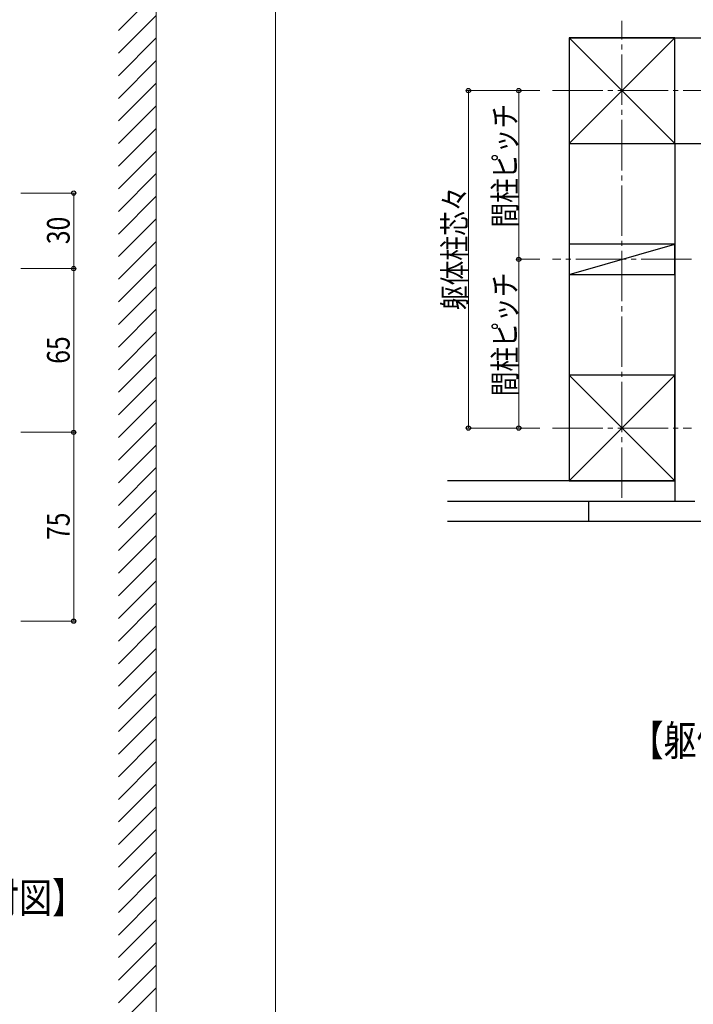
# Model space of a CAD drawing. Extents: x 0 to 1980, y 0 to 3206.
# Drawn here: x 504 to 771, y 2108 to 2499 of the extents above; entities that cross this region are included whole.
import ezdxf

# ---------------------------------------------------------------- set-up
doc = ezdxf.new("R2010")
doc.units = 0
doc.linetypes.add('YCENTER_1', pattern=[13, 10, -1, 1, -1])
doc.layers.add('USER1', color=3, linetype='CONTINUOUS')
for name, color, linetype, lineweight in [('YKK_12', 2, 'CONTINUOUS', 13), ('YKK_A1', 4, 'CONTINUOUS', 30), ('YKK_D', 6, 'CONTINUOUS', 13), ('YSS_K', 3, 'CONTINUOUS', 13)]:
    doc.layers.add(name, color=color, linetype=linetype, lineweight=lineweight)
doc.styles.add('text-b', font='extslim2.shx', dxfattribs={"width": 0.8, "bigfont": 'extfont2.shx'})

msp = doc.modelspace()

# ---------------------------------------------------------------- linework, layer by layer
at = {"layer": 'YKK_12'}
msp.add_line((605.29, 1791.68), (605.29, 2678.66), dxfattribs=at)
at = {"layer": 'YKK_12', "linetype": 'YCENTER_1', "ltscale": 2}
for p, q in [((742.88, 2309.26), (742.88, 2498.59)), ((715.21, 2470.93), (973.8, 2470.93)), ((770.55, 2403.93), (715.21, 2403.93)), ((715.21, 2336.93), (770.55, 2336.93))]:
    msp.add_line(p, q, dxfattribs=at)
at = {"layer": 'YKK_A1', "ltscale": 2}
for p, q in [((721.88, 2491.93), (922.88, 2491.93)), ((721.88, 2491.93), (721.88, 2357.93)), ((763.88, 2491.93), (721.88, 2491.93)), ((721.88, 2491.93), (721.88, 2449.93)), ((721.88, 2449.93), (763.88, 2491.93)), ((721.88, 2491.93), (763.88, 2449.93)), ((763.88, 2449.93), (763.88, 2491.93)), ((721.88, 2449.93), (763.88, 2449.93)), ((763.88, 2449.93), (922.88, 2449.93)), ((763.88, 2449.93), (763.88, 2307.93)), ((763.88, 2409.93), (721.88, 2409.93)), ((721.88, 2409.93), (721.88, 2397.93)), ((721.88, 2397.93), (763.88, 2409.93)), ((763.88, 2397.93), (763.88, 2409.93)), ((721.88, 2397.93), (763.88, 2397.93)), ((763.88, 2357.93), (721.88, 2315.93)), ((763.88, 2357.93), (721.88, 2357.93)), ((721.88, 2357.93), (721.88, 2315.93)), ((721.88, 2357.93), (763.88, 2315.93)), ((763.88, 2315.93), (763.88, 2357.93)), ((763.88, 2315.93), (673.51, 2315.93)), ((721.88, 2315.93), (763.88, 2315.93)), ((673.51, 2307.93), (771.88, 2307.93)), ((729.66, 2299.93), (729.66, 2307.93)), ((673.51, 2299.93), (779.88, 2299.93))]:
    msp.add_line(p, q, dxfattribs=at)
at = {"layer": 'YKK_D'}
for p, q in [((710.21, 2470.93), (680.88, 2470.93)), ((681.88, 2470.93), (681.88, 2336.93)), ((710.21, 2470.93), (700.88, 2470.93)), ((701.88, 2470.93), (701.88, 2403.93)), ((504.1, 2430.23), (526.05, 2430.23)), ((525.05, 2400.23), (525.05, 2430.23)), ((710.21, 2403.93), (700.88, 2403.93)), ((710.21, 2403.93), (700.88, 2403.93)), ((701.88, 2403.93), (701.88, 2336.93)), ((504.1, 2400.23), (526.05, 2400.23)), ((504.1, 2400.23), (526.05, 2400.23)), ((525.05, 2335.23), (525.05, 2400.23)), ((504.1, 2335.23), (526.05, 2335.23)), ((504.1, 2335.23), (526.05, 2335.23)), ((525.05, 2260.23), (525.05, 2335.23)), ((710.21, 2336.93), (680.88, 2336.93)), ((710.21, 2336.93), (700.88, 2336.93)), ((504.1, 2260.23), (526.05, 2260.23))]:
    msp.add_line(p, q, dxfattribs=at)
at = {"layer": 'YKK_D', "linetype": 'ByBlock', "lineweight": -2}
for centre in [(681.88, 2470.93), (701.88, 2470.93), (525.05, 2430.23), (701.88, 2403.93), (701.88, 2403.93), (525.05, 2400.23), (525.05, 2400.23), (525.05, 2335.23), (525.05, 2335.23), (681.88, 2336.93), (701.88, 2336.93), (525.05, 2260.23)]:
    msp.add_circle(centre, 0.85, dxfattribs=at)
at = {"layer": 'YSS_K'}
msp.add_line((557.79, 2743.86), (557.79, 1791.68), dxfattribs=at)
at = {"layer": 'YSS_K', "linetype": 'Continuous'}
for p, q in [((542.79, 2494.79), (557.79, 2509.79)), ((542.79, 2485.81), (557.79, 2500.81)), ((542.79, 2476.83), (557.79, 2491.83)), ((542.79, 2467.85), (557.79, 2482.85)), ((542.79, 2458.87), (557.79, 2473.87)), ((542.79, 2449.89), (557.79, 2464.89)), ((542.79, 2440.91), (557.79, 2455.91)), ((542.79, 2431.93), (557.79, 2446.93)), ((542.79, 2422.95), (557.79, 2437.95)), ((542.79, 2413.97), (557.79, 2428.97)), ((542.79, 2404.99), (557.79, 2419.99)), ((542.79, 2396.01), (557.79, 2411.01)), ((542.79, 2387.03), (557.79, 2402.03)), ((542.79, 2378.05), (557.79, 2393.05)), ((542.79, 2369.07), (557.79, 2384.07)), ((542.79, 2360.09), (557.79, 2375.09)), ((542.79, 2351.11), (557.79, 2366.11)), ((542.79, 2342.13), (557.79, 2357.13)), ((542.79, 2333.15), (557.79, 2348.15)), ((542.79, 2324.17), (557.79, 2339.17)), ((542.79, 2315.19), (557.79, 2330.19)), ((542.79, 2306.21), (557.79, 2321.21)), ((542.79, 2297.23), (557.79, 2312.23)), ((542.79, 2288.25), (557.79, 2303.25)), ((542.79, 2279.27), (557.79, 2294.27)), ((542.79, 2270.29), (557.79, 2285.29)), ((542.79, 2261.31), (557.79, 2276.31)), ((542.79, 2252.33), (557.79, 2267.33)), ((542.79, 2243.35), (557.79, 2258.35)), ((542.79, 2234.37), (557.79, 2249.37)), ((542.79, 2225.39), (557.79, 2240.39)), ((542.79, 2216.4), (557.79, 2231.4)), ((542.79, 2207.42), (557.79, 2222.42)), ((542.79, 2198.44), (557.79, 2213.44)), ((542.79, 2189.46), (557.79, 2204.46)), ((542.79, 2180.48), (557.79, 2195.48)), ((542.79, 2171.5), (557.79, 2186.5)), ((542.79, 2162.52), (557.79, 2177.52)), ((542.79, 2153.54), (557.79, 2168.54)), ((542.79, 2144.56), (557.79, 2159.56)), ((542.79, 2135.58), (557.79, 2150.58)), ((542.79, 2126.6), (557.79, 2141.6)), ((542.79, 2117.62), (557.79, 2132.62)), ((542.79, 2108.64), (557.79, 2123.64)), ((542.79, 2099.66), (557.79, 2114.66))]:
    msp.add_line(p, q, dxfattribs=at)

# ---------------------------------------------------------------- texts
at = {"layer": 'USER1', "style": 'text-b', "width": 0.8}
for s, p in [('【躯体柱配置図】', (746.29, 2206.81)), ('【大引き(奥行7～9尺の場合)取付図】', (309.72, 2144.38))]:
    msp.add_text(s, height=12, dxfattribs=at).set_placement(p)
at = {"layer": 'YKK_D', "style": 'text-b', "width": 0.8}
for s, rotation, p in [('間柱ピッチ', 90, (700.88, 2416.55)), ('躯体柱芯々', 90, (680.88, 2383.77)), ('30', 89.9976, (523.45, 2409.95)), ('間柱ピッチ', 90, (700.88, 2349.55)), ('65', 89.9976, (523.45, 2362.45)), ('75', 89.9976, (523.45, 2292.45))]:
    msp.add_text(s, height=9, rotation=rotation, dxfattribs=at).set_placement(p)

doc.saveas('drawing.dxf')
